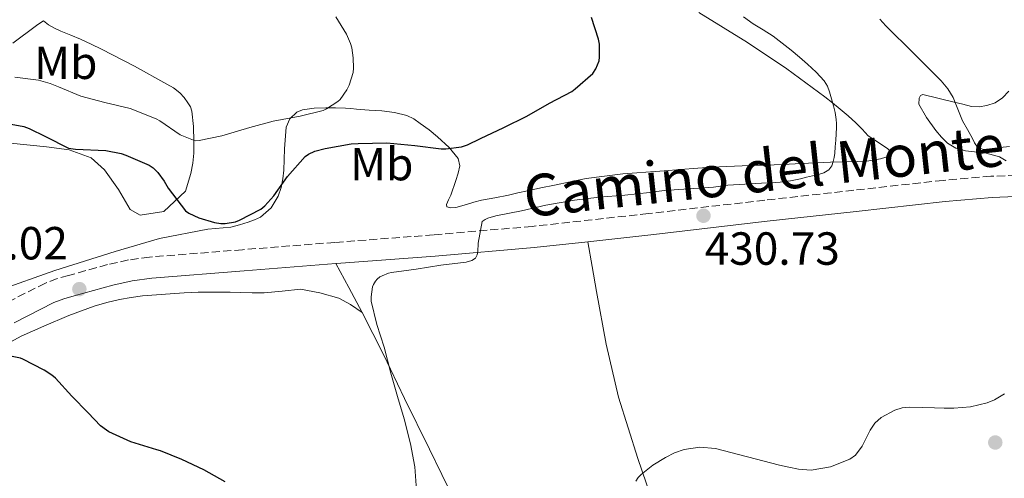
# Model space of a CAD drawing. Units: metres. Extents: x 597311 to 600760, y 4722176 to 4724537.
# Drawn here: x 599914 to 600127, y 4722573 to 4722672 of the extents above; entities that cross this region are included whole.
import ezdxf
from ezdxf.enums import TextEntityAlignment as Align

# ---------------------------------------------------------------- set-up
doc = ezdxf.new("R2010")
doc.units = ezdxf.units.M
doc.header["$MEASUREMENT"] = 0
doc.linetypes.add('DGN Style 3', pattern=[2.435890702152634, 1.739921930109024, -0.6959687720436097])
for name, color, linetype, lineweight in [('Barranco lineal', 142, 'DGN Style 3', 13), ('Camino', 7, 'DGN Style 3', 0), ('Cota de punto acotado terreno', 7, 'Continuous', 0), ('Curva de nivel directora', 30, 'Continuous', 30), ('Curva de nivel intermedia', 30, 'Continuous', 0), ('Etiqueta de uso rústico', 92, 'Continuous', 0), ('Línea de cambio de uso (parcela vista)', 92, 'Continuous', 0), ('Margen derecho', 7, 'Continuous', 0), ('Punto acotado terreno (símbolo)', 7, 'Continuous', 0)]:
    doc.layers.add(name, color=color, linetype=linetype, lineweight=lineweight)
doc.styles.add('Style-Arial', font='arial.ttf')

# ---------------------------------------------------------------- blocks, each defined once
blk = doc.blocks.new('5PATER')
at = {"layer": 'Barranco lineal', "linetype": 'Continuous', "lineweight": 0}
h = blk.add_hatch(color=51, dxfattribs=at)
edge = h.paths.add_edge_path()
edge.add_ellipse((0, 0), major_axis=(-0.1095731443231308, -0.1110710700762829), ratio=0.9994222409660317, start_angle=0, end_angle=360)

msp = doc.modelspace()

# ---------------------------------------------------------------- linework, layer by layer
at = {"layer": 'Camino', "color": 7, "linetype": 'DGN Style 3', "lineweight": 0}
msp.add_polyline3d([(600134.0500000013, 4722639.09, 435.529999999999), (600123.6700000011, 4722638.640000001, 434.0500000000029), (600113.3999999983, 4722637.770000001, 433.020000000004), (600094.1499999989, 4722635.630000002, 432.2899999999937), (600074.9499999987, 4722633.49, 431.5899999999967), (600049.8299999975, 4722630.590000002, 430.6600000000034), (600024.7600000021, 4722627.830000001, 429.7400000000054), (600003.519999999, 4722626, 429.0800000000018), (599982.1999999998, 4722624.370000001, 428.4400000000024), (599962.3, 4722622.800000002, 427.699999999997), (599942.2800000019, 4722621.210000004, 426.8899999999995), (599937.7199999975, 4722620.58, 426.679999999993), (599933.2199999981, 4722619.580000001, 426.4400000000023), (599924.7899999992, 4722617.24, 426.0700000000069), (599922.3700000007, 4722616.560000001, 426.0299999999989), (599919.8000000003, 4722615.58, 425.9799999999959), (599910.9299999989, 4722611.100000001, 425.779999999999)], dxfattribs=at)
at = {"layer": 'Curva de nivel directora', "color": 30, "linetype": 'Continuous', "lineweight": 30, "elevation": 425, "flags": 128}
for points in [[(599912.4199999997, 4722649.880000001), (599915.1800000002, 4722649.36), (599916.3099999989, 4722648.980000001), (599919.8000000003, 4722647.220000002), (599924.7800000003, 4722644.680000001), (599926.3000000002, 4722644.470000002), (599932.8099999991, 4722644.199999999), (599936.1500000006, 4722643.54), (599937.1599999988, 4722643.2), (599942.1799999989, 4722641.029999999), (599943.0300000005, 4722640.439999999), (599944.0599999987, 4722639.460000001), (599945.4299999989, 4722637.59), (599946.2499999992, 4722636.07), (599950.0099999988, 4722631.17), (599950.7399999996, 4722630.710000002), (599952.8999999989, 4722629.699999999), (599956.2499999994, 4722628.640000002), (599957.6199999995, 4722628.470000001), (599958.5400000005, 4722628.470000001), (599960.7899999992, 4722628.850000001), (599961.6999999988, 4722629.17), (599966.2599999985, 4722631.520000001), (599967.1300000002, 4722632.260000001), (599969.0500000003, 4722634.390000002), (599972.0199999987, 4722638.58), (599975.7999999983, 4722642.920000001), (599976.5800000007, 4722643.439999999), (599977.9399999996, 4722644.050000002), (599980.119999999, 4722644.660000003), (599985.7200000002, 4722645.650000002), (599987.2699999993, 4722645.699999999), (599993.4599999984, 4722645.830000001), (599999.48, 4722645.310000001), (600005.1599999998, 4722644.560000001), (600006.1499999998, 4722644.560000001), (600009.5099999993, 4722644.99), (600010.8100000002, 4722645.410000001), (600013.66, 4722646.77), (600018.6600000003, 4722649.190000001), (600023.6099999989, 4722651.630000001), (600028.5199999996, 4722654.390000002), (600033.2999999983, 4722656.930000001), (600034.0599999983, 4722657.490000002), (600037.829999999, 4722660.850000001), (600038.5199999998, 4722661.810000001), (600039.2199999993, 4722663.570000002), (600039.3199999998, 4722664.340000001), (600039.2899999986, 4722667.140000002), (600039.0999999986, 4722668.240000002), (600037.5899999999, 4722672.900000001)], [(599958.5499999993, 4722572.720000001), (599953.9800000007, 4722575.300000002), (599949.26, 4722577.49), (599944.5999999996, 4722579.400000001), (599943.8299999984, 4722579.590000002), (599938.2299999994, 4722581.359999999), (599933.4999999999, 4722583.490000002), (599932.9499999998, 4722583.830000001), (599931.7199999985, 4722584.820000002), (599929.0499999995, 4722587.570000002), (599925.5299999992, 4722591.220000001), (599922.0099999986, 4722595.080000001), (599921.2099999984, 4722595.730000001), (599919.5099999999, 4722596.770000001), (599914.9700000001, 4722599.189999999), (599914.4200000003, 4722599.380000002), (599912.3100000002, 4722599.84)]]:
    msp.add_lwpolyline(points, dxfattribs=at)
at = {"layer": 'Curva de nivel intermedia', "color": 30, "linetype": 'Continuous', "lineweight": 0, "flags": 128}
for points, elevation in [([(599948.9000000001, 4722647.619999999), (599952.1400000011, 4722646.31), (599952.9700000006, 4722646.359999998), (599957.880000001, 4722647.349999999), (599963.8600000002, 4722649.189999999), (599968.9500000019, 4722650.560000001), (599974.740000001, 4722651.649999999), (599979.7000000009, 4722652.850000001), (599980.4200000007, 4722653.17), (599982.8900000005, 4722654.77), (599983.3399999997, 4722655.25), (599984.8100000005, 4722657.310000001), (599985.2900000011, 4722658.31), (599986.1500000017, 4722661.029999998), (599986.25, 4722661.949999999), (599986.2000000008, 4722664.230000001), (599985.8800000012, 4722666.390000001), (599985.6200000019, 4722667.3), (599984.7300000001, 4722669.329999999), (599982.4700000003, 4722673.06)], 420.0000000000001), ([(600084.1399999998, 4722662.829999999), (600082.4000000008, 4722664.359999998), (600080.6300000005, 4722665.859999998), (600078.7199999995, 4722667.409999999), (600076.7400000013, 4722668.88), (600074.6, 4722670.220000002), (600072.4400000008, 4722671.539999999), (600070.3200000018, 4722673.029999998)], 430), ([(599999.86, 4722570.92), (599999.4600000001, 4722575.960000001), (599998.5400000013, 4722580.930000001), (599997.1900000012, 4722586.289999999), (599995.7400000006, 4722591.140000001), (599994.3000000011, 4722596.179999999), (599992.8600000016, 4722601.76), (599991.2900000003, 4722606.63), (599990.060000001, 4722611.680000001), (599990.0400000009, 4722612.63), (599990.3100000013, 4722614.76), (599990.5400000016, 4722615.300000001), (599990.9700000007, 4722616), (599991.3399999995, 4722616.42), (599991.9600000009, 4722616.92), (599992.4400000015, 4722617.189999999), (599993.8200000006, 4722617.730000001), (599994.4100000006, 4722617.869999999), (599999.7400000015, 4722618.59), (600005.0600000012, 4722619.489999999), (600010.5199999996, 4722620.130000001), (600011.8000000003, 4722620.470000001), (600012.5800000004, 4722620.980000001), (600012.9200000003, 4722621.710000001), (600013.0300000019, 4722622.369999998), (600013.1000000013, 4722624.239999999), (600013.9800000018, 4722628.899999999), (600014.6500000001, 4722629.349999999), (600015.2200000002, 4722629.599999999), (600016.9700000003, 4722630.130000001), (600022.4900000012, 4722631.17), (600027.6900000002, 4722632.429999999), (600033.9100000008, 4722633.460000002), (600039.2100000003, 4722634.13), (600044.7400000002, 4722634.59), (600050.0700000012, 4722635.149999999), (600053.2300000016, 4722635.599999999), (600058.5500000013, 4722635.96), (600063.8800000001, 4722636.32), (600065.4200000003, 4722636.52), (600066.9500000012, 4722636.720000001), (600070.6100000002, 4722636.930000001), (600074.2600000004, 4722637.140000001), (600076.2699999998, 4722637.259999999), (600078.2800000013, 4722637.390000001), (600080.4800000007, 4722637.67), (600082.66, 4722638.130000001), (600083.9400000008, 4722638.449999998), (600085.2300000006, 4722638.75), (600086.5200000004, 4722639.039999999), (600087.6900000015, 4722639.38), (600088.78, 4722640.02), (600089.3800000013, 4722640.869999999), (600089.6900000019, 4722641.84), (600089.900000002, 4722642.720000001), (600090.0400000006, 4722643.600000001), (600090.1500000001, 4722645.02), (600090.2500000007, 4722646.430000001), (600090.3300000012, 4722647.809999999), (600090.4100000017, 4722649.189999999), (600090.4200000007, 4722650.06), (600090.3600000002, 4722650.930000001), (600090.100000001, 4722652.4), (600089.75, 4722653.859999999), (600089.3600000012, 4722655.38), (600088.9000000006, 4722656.899999999), (600088.4300000013, 4722658.109999998), (600087.7400000006, 4722659.220000001), (600086.0000000016, 4722661.109999998), (600084.1399999998, 4722662.829999999)], 430), ([(599913.24, 4722660.050000001), (599918.3400000007, 4722659.359999998), (599920.8700000009, 4722658.679999999), (599922.6500000001, 4722657.939999999), (599927.4800000003, 4722655.970000001), (599932.6300000002, 4722654.550000001), (599938.0999999997, 4722653.24), (599943.7200000011, 4722651.079999999), (599944.5199999993, 4722650.640000001), (599948.9000000001, 4722647.619999999)], 420.0000000000001), ([(600127.0199999994, 4722642), (600125.550000001, 4722642.859999998), (600122.6699999998, 4722643.609999999), (600118.1900000006, 4722644.119999999), (600116.1200000007, 4722644.680000001), (600114.3300000003, 4722645.779999999), (600113.0400000006, 4722647.08), (600111.8499999993, 4722648.529999998), (600109.7999999997, 4722651.329999999), (600108.1700000003, 4722654.180000001), (600108.2100000004, 4722655.489999999), (600108.53, 4722656.07), (600109.0199999996, 4722656.27), (600115.780000001, 4722654.66), (600117.6600000008, 4722654.180000001), (600119.5400000005, 4722653.71), (600121.1900000002, 4722653.599999998), (600122.8399999996, 4722653.890000001), (600124.61, 4722654.529999998), (600126.2000000014, 4722655.59), (600127.6000000006, 4722656.98)], 435.0000000000001), ([(600060.9600000009, 4722580.210000001), (600064.3400000005, 4722579.890000001), (600071.2100000015, 4722578.119999998), (600078.1000000003, 4722576.310000001), (600080.1499999999, 4722575.850000001), (600082.2000000018, 4722575.439999999), (600084.9600000001, 4722575.250000001), (600089.1199999999, 4722575.960000001), (600093.2700000005, 4722577.62), (600094.4700000008, 4722578.429999999), (600095.9700000006, 4722580.4), (600097.6500000014, 4722583.82), (600098.6600000017, 4722585.359999998), (600100.0400000009, 4722586.560000001), (600103.0200000004, 4722588.140000001), (600104.5800000004, 4722588.659999999), (600106.1800000009, 4722588.850000001), (600108.8600000008, 4722588.749999999), (600111.5400000009, 4722588.640000001), (600113.6200000017, 4722588.619999999), (600115.6900000017, 4722588.630000001), (600119.3200000015, 4722588.92), (600122.9, 4722589.759999999), (600124.4500000012, 4722590.430000001), (600125.9100000008, 4722591.270000001), (600126.6399999994, 4722591.710000001)], 435.0000000000001), ([(600047.1100000017, 4722572.850000001), (600047.6300000004, 4722573.61), (600048.2500000016, 4722574.289999999), (600050.7800000019, 4722576.27), (600053.5400000003, 4722577.939999999), (600055.5000000005, 4722578.95), (600057.5600000012, 4722579.699999998), (600060.9600000009, 4722580.210000001)], 435.0000000000001)]:
    msp.add_lwpolyline(points, dxfattribs=dict(at, elevation=elevation))
at = {"layer": 'Línea de cambio de uso (parcela vista)', "color": 92, "linetype": 'Continuous', "lineweight": 0, "extrusion": (-0.7945504424600268, -0.3703681144042079, 0.4811621911780342), "elevation": -2225617.958656859, "flags": 128}
msp.add_lwpolyline([(-4026942.803063436, 1222077.398419659), (-4026936.964973059, 1222078.094264991), (-4026930.890071584, 1222078.812924923)], dxfattribs=at)
at = {"layer": 'Línea de cambio de uso (parcela vista)', "color": 92, "linetype": 'Continuous', "lineweight": 0}
for points in [[(600060.7000000002, 4722674, 428.0500000000029), (600071.2199999997, 4722667.52, 428.5399999999936), (600079.6799999997, 4722661.83, 428.9499999999971), (600087.8600000005, 4722655.779999999, 429.5), (600089.5300000003, 4722654.470000001, 429.7299999999959), (600091.1799999997, 4722653.140000001, 429.9900000000052), (600092.9000000004, 4722651.680000001, 430.2299999999959), (600094.5999999996, 4722650.189999999, 430.429999999993), (600095.9199999999, 4722648.800000001, 430.5399999999936), (600097.2599999999, 4722647.41, 430.6300000000047), (600098.6699999999, 4722646.439999999, 430.7200000000012), (600100.1399999997, 4722645.51, 430.7899999999936), (600101.4900000002, 4722644.58, 430.8399999999965)], [(599907.9900000002, 4722646.230000001, 424.7299999999959), (599920.0099999999, 4722645.02, 424.7299999999959), (599924.9100000003, 4722644.33, 424.7299999999959), (599929.6799999997, 4722642.600000001, 424.7299999999959), (599932.5700000003, 4722640.060000001, 424.8500000000058), (599935.5899999999, 4722635.82, 425.1300000000047), (599938.0899999999, 4722631.5, 425.320000000007), (599940.2100000001, 4722630.220000001, 425.320000000007), (599945.3799999999, 4722631.01, 424.7299999999959), (599950.04, 4722635.4, 421.3500000000058), (599951.1600000003, 4722639.279999999, 421.1600000000035), (599951.5899999999, 4722641.449999999, 420.9400000000023), (599951.8200000003, 4722643.640000001, 420.7100000000065), (599951.8399999999, 4722644.880000001, 420.4400000000023), (599951.8200000003, 4722646.130000001, 420.1399999999995), (599951.7199999997, 4722649.42, 419.3000000000029), (599951.4199999999, 4722652.680000001, 418.429999999993), (599951.0899999999, 4722653.619999999, 418.070000000007), (599950.5499999998, 4722654.5, 417.7100000000065), (599949.75, 4722655.65, 417.3500000000058), (599948.7800000003, 4722656.689999999, 417.070000000007), (599947.4400000004, 4722657.699999999, 416.7899999999936), (599946.0199999996, 4722658.560000001, 416.5899999999965), (599939.0300000003, 4722662.390000001, 415.9900000000052), (599931.9400000004, 4722666.050000001, 415.5899999999965), (599929.6600000003, 4722667.15, 415.5099999999948), (599927.3700000001, 4722668.210000001, 415.4199999999983), (599925.2599999999, 4722669.09, 415.3399999999965), (599923.1399999997, 4722669.960000001, 415.2599999999948), (599921.7699999996, 4722670.619999999, 415.2100000000065), (599920.4699999997, 4722671.350000001, 415.179999999993), (599919.3700000001, 4722672.199999999, 415.2100000000065)], [(599919.3700000001, 4722672.199999999, 415.2100000000065), (599918.6200000001, 4722671.720000001, 415.2899999999936), (599917.8799999999, 4722671.16, 415.4199999999983), (599912.8200000003, 4722667.390000001, 416.6100000000006)], [(600127.6900000004, 4722645.060000001, 434.7799999999989), (600125.6900000004, 4722644.880000001, 434.7799999999989), (600124.5499999998, 4722644.730000001, 434.7899999999936), (600123.4199999999, 4722644.560000001, 434.7899999999936), (600122.1100000005, 4722644.42, 434.7899999999936), (600120.8200000003, 4722644.91, 434.7899999999936), (600120.1399999997, 4722645.859999999, 434.7899999999936), (600119.7199999997, 4722646.82, 434.7899999999936), (600118.6399999997, 4722648.720000001, 434.6699999999983), (600117.5800000001, 4722650.630000001, 434.4600000000065), (600116.5599999996, 4722653.109999999, 434.2599999999948), (600115.5599999996, 4722655.619999999, 434.0599999999977), (600114.3799999999, 4722657.529999999, 433.8899999999995), (600112.9500000002, 4722659.27, 433.7200000000012), (600107, 4722665.189999999, 433.1600000000035), (600101.0599999996, 4722671.09, 432.6699999999983), (600099.7699999996, 4722672.52, 432.6199999999953)], [(600101.4900000002, 4722644.58, 430.8399999999965), (600102.3099999996, 4722643.65, 430.8399999999965), (600102.0899999999, 4722643.25, 430.8300000000018), (600101.0800000001, 4722642.74, 430.7799999999989), (600099.9100000003, 4722642.4, 430.7100000000065), (600097.4100000003, 4722642.01, 430.5), (600094.9000000004, 4722641.84, 430.25), (600092, 4722641.76, 429.8500000000058), (600089.0800000001, 4722641.67, 429.5), (600085.9400000004, 4722641.529999999, 429.3300000000018), (600082.79, 4722641.390000001, 429.2400000000052), (600078.9000000004, 4722641.210000001, 429.1900000000023), (600075.0199999996, 4722641.029999999, 429.1100000000006), (600072.54, 4722640.960000001, 429.0099999999948), (600070.0599999996, 4722640.9, 428.9100000000035), (600066.7800000003, 4722640.75, 428.8000000000029), (600063.5, 4722640.58, 428.75), (600061.5, 4722640.470000001, 428.7599999999948), (600059.5, 4722640.34, 428.7799999999989), (600055.9100000003, 4722640.060000001, 428.7599999999948), (600052.3300000001, 4722639.76, 428.7100000000065), (600044.3600000005, 4722639.15, 428.5200000000041), (600036.4199999999, 4722638.189999999, 428.2799999999989), (600032.9900000002, 4722637.480000001, 428.1600000000035), (600029.5599999996, 4722636.710000001, 428.0299999999989), (600026.6600000003, 4722636.119999999, 427.8999999999942), (600023.7699999996, 4722635.52, 427.7700000000041), (600021.7100000001, 4722635.050000001, 427.7299999999959), (600019.6600000003, 4722634.560000001, 427.7400000000052), (600016.7400000002, 4722634, 427.8300000000018), (600013.8300000001, 4722633.460000001, 427.929999999993), (600012.2300000006, 4722633.029999999, 427.9400000000023), (600010.6500000004, 4722632.560000001, 427.9499999999971), (600008.3099999996, 4722631.91, 428.2400000000052), (600007.2199999997, 4722631.800000001, 428.4499999999971), (600006.4100000003, 4722632.07, 428.5899999999965), (600006.2800000003, 4722632.539999999, 428.6000000000058), (600006.7100000001, 4722633.58, 428.4900000000052), (600007.2100000001, 4722634.59, 428.2299999999959), (600008.3499999996, 4722637.77, 426.2700000000041), (600008.8499999996, 4722639.34, 425.179999999993), (600009.1799999997, 4722640.880000001, 424.3899999999995), (600008.8499999996, 4722642.5, 423.8399999999965), (600006.9000000004, 4722644.880000001, 423.0899999999965), (600004.3899999997, 4722647.140000001, 422.4600000000065), (600002.5300000003, 4722648.680000001, 422.070000000007), (600000.6200000001, 4722650.050000001, 421.6600000000035), (599999.2400000002, 4722651.01, 421.2299999999959), (599997.75, 4722651.779999999, 420.7899999999936), (599995.1100000005, 4722652.439999999, 420.320000000007), (599992.3799999999, 4722652.74, 420.1100000000006), (599989.6100000005, 4722652.92, 420.0800000000018), (599986.8600000005, 4722653.109999999, 420.1100000000006), (599985.6900000004, 4722653.25, 420.1300000000047), (599984.5199999996, 4722653.380000001, 420.1499999999942), (599982.3899999997, 4722653.449999999, 420.1600000000035), (599980.2599999999, 4722653.430000001, 420.1699999999983), (599977.7400000002, 4722653.369999999, 420.179999999993), (599975.2199999997, 4722653, 420.1900000000023), (599974, 4722652.460000001, 420.3099999999977), (599972.54, 4722651.050000001, 420.7799999999989), (599971.75, 4722649.220000001, 421.2400000000052), (599971.4000000004, 4722644.58, 421.9700000000012), (599971.2400000002, 4722639.960000001, 422.6999999999971), (599971.0099999999, 4722638.07, 423.1000000000058), (599970.6600000003, 4722636.199999999, 423.4799999999959), (599970.0300000003, 4722634.34, 423.7400000000052), (599968.4600000001, 4722631.800000001, 423.9600000000065), (599966.1699999999, 4722629.83, 424.0299999999989), (599964.8799999999, 4722629.220000001, 424.0099999999948), (599963.5599999996, 4722628.77, 423.9900000000052), (599961.7000000002, 4722628.180000001, 423.9900000000052), (599959.8200000003, 4722627.65, 424.0099999999948), (599954.8700000001, 4722627.199999999, 424.3399999999965), (599944.4400000004, 4722625.199999999, 425.6300000000047), (599934.8700000001, 4722622.4, 426.5), (599921.8099999996, 4722618.33, 426.1900000000023), (599909.5999999996, 4722613.960000001, 425.8699999999953)], [(600075.25, 4722501.980000001, 435.3500000000058), (600070.9199999999, 4722511.34, 435.7200000000012), (600066.6299999999, 4722520.720000001, 436.0899999999965), (600063.1799999997, 4722529.99, 436.3500000000058), (600060.2800000003, 4722539.470000001, 436.5099999999948), (600058.6100000005, 4722544.869999999, 436.5299999999989), (600056.9199999999, 4722550.24, 436.3600000000006), (600054.4699999997, 4722557.470000001, 435.6999999999971), (600051.9900000002, 4722564.689999999, 435), (600047.54, 4722577.74, 434.2100000000065), (600043.3799999999, 4722590.980000001, 433.4199999999983), (600040.7300000006, 4722602.390000001, 432.7100000000065), (600038.6799999997, 4722613.810000001, 431.6100000000006), (600037.7100000001, 4722619.17, 430.8899999999995), (600036.75, 4722624.529999999, 430.1600000000035)], [(599909.9100000003, 4722601.59, 425.1499999999942), (599914.5999999996, 4722604.140000001, 425.3999999999942), (599919.4600000001, 4722606.279999999, 425.7100000000065), (599924.8300000001, 4722608.59, 426.1600000000035), (599930.2999999998, 4722610.640000001, 426.5899999999965), (599933.04, 4722611.439999999, 426.7299999999959), (599935.8200000003, 4722612.07, 426.8699999999953), (599938.2800000003, 4722612.51, 427.0399999999936), (599940.7599999999, 4722612.82, 427.1900000000023), (599943.75, 4722613.060000001, 427.2400000000052), (599946.7400000002, 4722613.27, 427.2599999999948), (599949.7400000002, 4722613.470000001, 427.3800000000047), (599952.7400000002, 4722613.619999999, 427.5), (599955.0800000001, 4722613.65, 427.5500000000029), (599957.4199999999, 4722613.640000001, 427.6100000000006), (599959.6600000003, 4722613.609999999, 427.7200000000012), (599961.9100000003, 4722613.59, 427.8300000000018), (599964.4299999997, 4722613.470000001, 427.8399999999965), (599966.9500000002, 4722613.49, 427.8699999999953), (599970.8899999997, 4722613.880000001, 428.0500000000029), (599974.8200000003, 4722614.279999999, 428.2299999999959), (599979, 4722613.480000001, 428.7400000000052), (599983.0499999998, 4722612.369999999, 429.2100000000065), (599985.6200000001, 4722610.939999999, 429.4499999999971), (599988.0999999996, 4722609.279999999, 429.6699999999983)], [(599988.0999999996, 4722609.279999999, 429.6699999999983), (599992.7000000002, 4722600.16, 430.1199999999953), (599997.2400000002, 4722590.710000001, 430.1499999999942), (600002.6100000005, 4722579.77, 430.4199999999983), (600007.9600000001, 4722568.82, 430.679999999993), (600012.4600000001, 4722558.980000001, 430.929999999993), (600016.7699999996, 4722549.060000001, 431.1600000000035), (600022.3499999996, 4722536.180000001, 431.3000000000029), (600027.8499999996, 4722523.27, 431.2899999999936), (600028.4699999997, 4722521.67, 431.2899999999936), (600028.8899999997, 4722520.58, 431.2899999999936)]]:
    msp.add_polyline3d(points, dxfattribs=at)
at = {"layer": 'Margen derecho', "color": 7, "linetype": 'Continuous', "lineweight": 0}
for points in [[(600036.7499999994, 4722624.529999999, 430.1600000000035), (600050.3500000006, 4722626.029999999, 430.6600000000034), (600075.4600000005, 4722628.930000001, 431.5899999999967), (600094.6600000008, 4722631.070000002, 432.2899999999937), (600113.8500000021, 4722633.2, 433.020000000004), (600123.9699999985, 4722634.060000001, 434.0500000000029), (600134.0699999993, 4722634.500000001, 435.529999999999), (600141.3, 4722634.25, 436.4700000000012), (600148.4999999995, 4722633.230000001, 437.4199999999984), (600153.5100000009, 4722632.170000002, 438.1000000000057), (600154.0300000017, 4722632.02, 438.1499999999942)], [(599982.449999998, 4722619.790000001, 428.4400000000024), (599982.5500000007, 4722619.800000003, 428.4400000000024), (600003.89, 4722621.430000001, 429.0800000000018), (600025.2100000014, 4722623.270000001, 429.7400000000054), (600036.7499999994, 4722624.529999999, 430.1600000000035)], [(599913.0599999991, 4722607.040000002, 425.779999999999), (599921.6599999999, 4722611.380000004, 425.9799999999959), (599923.8099999981, 4722612.2, 426.0299999999989), (599926.0199999987, 4722612.820000002, 426.0700000000069), (599934.3400000001, 4722615.130000001, 426.4400000000023), (599938.5300000011, 4722616.060000001, 426.679999999993), (599942.7800000003, 4722616.640000002, 426.8899999999995), (599962.6599999999, 4722618.230000001, 427.699999999997), (599982.449999998, 4722619.790000001, 428.4400000000024)]]:
    msp.add_polyline3d(points, dxfattribs=at)

# ---------------------------------------------------------------- block references
at = {"layer": 'Punto acotado terreno (símbolo)', "color": 7, "linetype": 'Continuous', "lineweight": 0, "xscale": 10, "yscale": 10, "zscale": 10}
for p in [(600061.7199999987, 4722630.130000001, 430.7299999999964), (599927.1299999994, 4722614.290000003, 426.0200000000041), (600124.6499999979, 4722581.189999999, 435.1000000000063)]:
    msp.add_blockref('5PATER', p, dxfattribs=at)

# ---------------------------------------------------------------- texts
at = {"color": 7, "linetype": 'Continuous', "lineweight": 0, "style": 'Style-Arial'}
msp.add_text('Camino del Monte', height=9, rotation=6.20412, dxfattribs=at).set_placement((600075.2244974101, 4722635.383510045, 430.3600000000006), align=Align.CENTER)
at = {"layer": 'Cota de punto acotado terreno', "color": 7, "linetype": 'Continuous', "lineweight": 0, "style": 'Style-Arial'}
for s, p in [('426.02', (599895.5100000006, 4722620.7, 426.0200000000041)), ('430.73', (600061.9699999995, 4722619.550000001, 430.7299999999959))]:
    msp.add_text(s, height=7.000000000000002, dxfattribs=at).set_placement(p)
at = {"layer": 'Etiqueta de uso rústico', "color": 92, "linetype": 'Continuous', "lineweight": 0, "style": 'Style-Arial'}
for p in [(599924.2002462429, 4722663.140010001, 418), (599992.3402462425, 4722641.270009999, 425.7299999999959)]:
    msp.add_text('Mb', height=7.000000000000002, dxfattribs=at).set_placement(p, align=Align.MIDDLE_CENTER)

doc.saveas('drawing.dxf')
